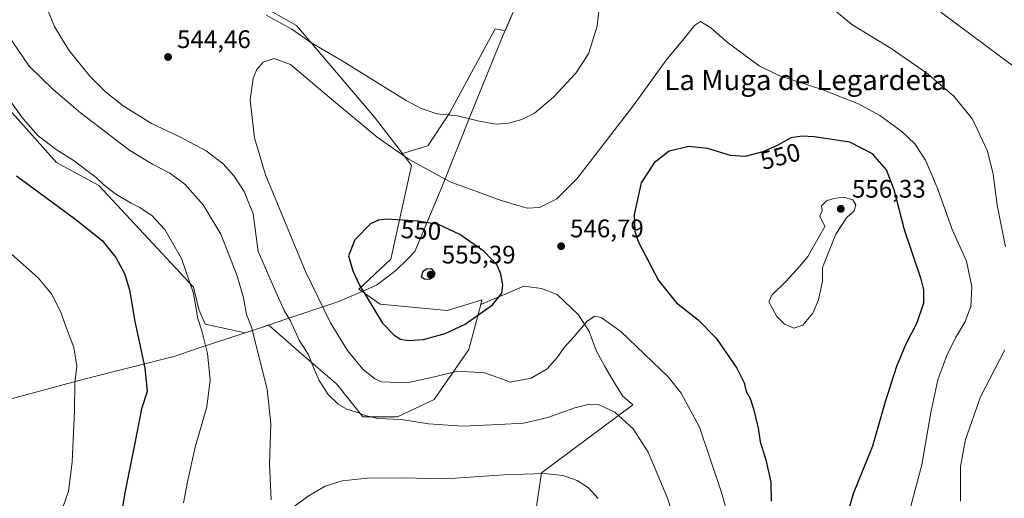
# Model space of a CAD drawing. Units: metres. Extents: x 583682 to 587131, y 4719677 to 4722039.
# Drawn here: x 584471 to 584860, y 4720775 to 4720964 of the extents above; entities that cross this region are included whole.
import ezdxf
from ezdxf.enums import TextEntityAlignment as Align

# ---------------------------------------------------------------- set-up
doc = ezdxf.new("R2010")
doc.units = ezdxf.units.M
doc.header["$MEASUREMENT"] = 0
for name, color, linetype, lineweight in [('Arbolado forestal CxS', 92, 'Continuous', 0), ('Cultivos herbáceos CxS', 92, 'Continuous', 0), ('Curva de nivel maestra', 30, 'Continuous', 30), ('Curva de nivel normal', 30, 'Continuous', 0), ('Matorral CxS', 135, 'Continuous', 0), ('Municipio', 91, 'Continuous', 13), ('Municipio CxS', 4, 'Continuous', 0), ('Núcleo urbano CxS', 7, 'Continuous', 0), ('Punto de cota en terreno', 7, 'Continuous', 0), ('Rótulo de curva de nivel directora', 7, 'Continuous', 0), ('Rótulo de punto de cota en terreno', 7, 'Continuous', 0), ('Texto cartográfico', 7, 'Continuous', 0)]:
    doc.layers.add(name, color=color, linetype=linetype, lineweight=lineweight)
doc.styles.add('Style-Arial', font='txt')

# ---------------------------------------------------------------- blocks, each defined once
blk = doc.blocks.new('*U12')
at = {"layer": 'Cultivos herbáceos CxS', "color": 92, "linetype": 'Continuous', "lineweight": 0}
for points in [[(584667.2105, 4720970.3645, 535.6356), (584662.3959, 4720959.2679, 536.0416), (584658.4275, 4720960.1497, 535.638), (584640.4422, 4720926.7491, 539.5671), (584631.8775, 4720913.9025, 542.7714), (584621.8685, 4720910.8229, 544.2846), (584610.8807, 4720925.2191, 542.4118), (584580.0477, 4720961.3887, 539.2815), (584564.6439, 4720970.1057, 538.4208)], [(584462.1531, 4720932.9175, 528.8328), (584485.2303, 4720907.2621, 528.1932), (584501.8979, 4720898.2831, 529.35), (584539.3141, 4720858.1291, 529.6112), (584541.4329, 4720849.2851, 530.0267), (584543.9657, 4720843.4387, 530.464), (584550.7257, 4720841.9813, 531.7066), (584559.7369, 4720840.0389, 533.7196), (584564.957, 4720841.7891, 535.3413), (584565.7815, 4720842.0665, 535.635), (584569.0699, 4720843.1725, 536.7854), (584569.3569, 4720842.8193, 536.8372), (584583.0595, 4720830.8287, 539.3691), (584595.9059, 4720819.6949, 540.8727), (584606.1828, 4720806.8483, 540.3011), (584619.8857, 4720806.8481, 541.2737), (584634.4452, 4720813.6993, 543.0159), (584648.1483, 4720833.3973, 547.6166), (584652.785, 4720851.1698, 551.3322), (584669.7745, 4720858.4213, 548.9319), (584676.8216, 4720857.4817, 548.12), (584682.9291, 4720855.1326, 547.4495), (584691.3858, 4720847.1458, 546.0811), (584695.6141, 4720840.5684, 544.9075), (584698.433, 4720833.0514, 543.7258), (584701.7217, 4720826.9438, 542.6372), (584705.0104, 4720821.306, 541.8319), (584708.7689, 4720815.1985, 541.1618), (584712.886, 4720811.6428, 541.1291), (584676.7876, 4720784.7227, 535.4331), (584665.4807, 4720708.6655, 523.2828)], [(584864.8771, 4720944.0293, 537.8855), (584823.7657, 4720974.8643, 536.7262), (584792.6837, 4720998.2317, 539.1186), (584803.0539, 4721000.4319, 536.076), (584826.7069, 4721010.4801, 531.4095), (584850.4943, 4721028.6507, 532.6461), (584915.7805, 4721041.3331, 538.0259)]]:
    blk.add_polyline3d(points, dxfattribs=at)
blk = doc.blocks.new('5PATER')
at = {"layer": 'Núcleo urbano CxS', "linetype": 'Continuous', "lineweight": 0}
h = blk.add_hatch(color=51, dxfattribs=at)
edge = h.paths.add_edge_path()
edge.add_ellipse((0, 0), major_axis=(-0.11, -0.111), ratio=0.999422, start_angle=0, end_angle=360)

msp = doc.modelspace()

# ---------------------------------------------------------------- linework, layer by layer
at = {"layer": 'Arbolado forestal CxS', "color": 92, "linetype": 'Continuous', "lineweight": 0}
for points in [[(584792.6837, 4720998.2317, 539.1186), (584823.7657, 4720974.8643, 536.7262), (584864.8771, 4720944.0293, 537.8855), (584895.7105, 4720921.4173, 536.4402), (584916.2661, 4720905.9999, 535.6506), (584919.3493, 4720894.6939, 535.0207), (584945.0427, 4720805.2745, 523.4395), (584921.4035, 4720799.1083, 527.6087), (584890.5695, 4720794.9973, 531.3093), (584880.2911, 4720784.7195, 531.4856), (584881.3187, 4720770.3303, 531.7265)], [(584823.7657, 4720974.8643, 536.7262), (584864.8771, 4720944.0293, 537.8855)], [(584665.4807, 4720708.6655, 523.2828), (584676.7876, 4720784.7227, 535.4331), (584712.886, 4720811.6428, 541.1291), (584708.7689, 4720815.1985, 541.1618), (584705.0104, 4720821.306, 541.8319), (584701.7217, 4720826.9438, 542.6372), (584698.433, 4720833.0514, 543.7258), (584695.6141, 4720840.5684, 544.9075), (584691.3858, 4720847.1458, 546.0811), (584682.9291, 4720855.1326, 547.4495), (584676.8216, 4720857.4817, 548.12), (584669.7745, 4720858.4213, 548.9319), (584652.785, 4720851.1698, 551.3322), (584653.2873, 4720853.0951, 551.499), (584647.824, 4720851.3879, 552.3185), (584639.5843, 4720848.8131, 552.8183), (584613.0349, 4720851.3829, 550.4072), (584604.6003, 4720857.2873, 549.6016), (584617.2577, 4720869.1455, 552.1792), (584625.4293, 4720906.1575, 545.208), (584621.8685, 4720910.8229, 544.2846), (584631.8775, 4720913.9025, 542.7714), (584640.4422, 4720926.7491, 539.5671), (584658.4275, 4720960.1497, 535.638), (584662.3959, 4720959.2679, 536.0416), (584667.2105, 4720970.3645, 535.6356)], [(584667.2105, 4720970.3645, 535.6356), (584662.3959, 4720959.2679, 536.0416), (584658.4275, 4720960.1497, 535.638), (584640.4422, 4720926.7491, 539.5671), (584631.8775, 4720913.9025, 542.7714), (584621.8685, 4720910.8229, 544.2846)], [(584621.8685, 4720910.8229, 544.2846), (584625.4293, 4720906.1575, 545.208), (584617.2577, 4720869.1455, 552.1792), (584604.6003, 4720857.2873, 549.6016), (584613.0349, 4720851.3829, 550.4072), (584639.5843, 4720848.8131, 552.8183), (584647.824, 4720851.3879, 552.3185), (584653.2873, 4720853.0951, 551.499), (584652.785, 4720851.1698, 551.3322)], [(584665.4807, 4720708.6655, 523.2828), (584676.7876, 4720784.7227, 535.4331), (584712.886, 4720811.6428, 541.1291), (584708.7689, 4720815.1985, 541.1618), (584705.0104, 4720821.306, 541.8319), (584701.7217, 4720826.9438, 542.6372), (584698.433, 4720833.0514, 543.7258), (584695.6141, 4720840.5684, 544.9075), (584691.3858, 4720847.1458, 546.0811), (584682.9291, 4720855.1326, 547.4495), (584676.8216, 4720857.4817, 548.12), (584669.7745, 4720858.4213, 548.9319), (584652.785, 4720851.1698, 551.3322)]]:
    msp.add_polyline3d(points, dxfattribs=at)
at = {"layer": 'Cultivos herbáceos CxS', "color": 92, "linetype": 'Continuous', "lineweight": 0}
for points in [[(584621.8685, 4720910.8229, 544.2846), (584610.8807, 4720925.2191, 542.4118), (584580.0477, 4720961.3887, 539.2815), (584564.6439, 4720970.1057, 538.4208), (584540.5469, 4720979.8955, 537.2364), (584531.5103, 4720989.6853, 534.1694), (584530.7923, 4720989.9839, 534.1337), (584511.8107, 4720997.8799, 533.0186), (584504.2508, 4720995.1581, 534.3233), (584476.7269, 4721003.3955, 532.6431), (584457.6999, 4721005.0725, 531.655)], [(584792.6837, 4720998.2317, 539.1186), (584823.7657, 4720974.8643, 536.7262), (584864.8771, 4720944.0293, 537.8855), (584895.7105, 4720921.4173, 536.4402), (584916.2661, 4720905.9999, 535.6506), (584919.3493, 4720894.6939, 535.0207), (584945.0427, 4720805.2745, 523.4395), (584921.4035, 4720799.1083, 527.6087), (584890.5695, 4720794.9973, 531.3093), (584880.2911, 4720784.7195, 531.4856), (584881.3187, 4720770.3303, 531.7265)], [(584667.2105, 4720970.3645, 535.6356), (584662.3959, 4720959.2679, 536.0416), (584658.4275, 4720960.1497, 535.638), (584640.4422, 4720926.7491, 539.5671), (584631.8775, 4720913.9025, 542.7714), (584621.8685, 4720910.8229, 544.2846)], [(584462.1531, 4720932.9175, 528.8328), (584485.2303, 4720907.2621, 528.1932), (584501.8979, 4720898.2831, 529.35), (584539.3141, 4720858.1291, 529.6112), (584541.4329, 4720849.2851, 530.0267), (584543.9657, 4720843.4387, 530.464), (584550.7257, 4720841.9813, 531.7066), (584559.7369, 4720840.0389, 533.7196), (584564.957, 4720841.7891, 535.3413), (584565.7815, 4720842.0665, 535.635), (584569.0699, 4720843.1725, 536.7854), (584569.3569, 4720842.8193, 536.8372), (584583.0595, 4720830.8287, 539.3691), (584595.9059, 4720819.6949, 540.8727), (584606.1828, 4720806.8483, 540.3011), (584619.8857, 4720806.8481, 541.2737), (584634.4452, 4720813.6993, 543.0159), (584648.1483, 4720833.3973, 547.6166), (584652.785, 4720851.1698, 551.3322)], [(584665.4807, 4720708.6655, 523.2828), (584676.7876, 4720784.7227, 535.4331), (584712.886, 4720811.6428, 541.1291), (584708.7689, 4720815.1985, 541.1618), (584705.0104, 4720821.306, 541.8319), (584701.7217, 4720826.9438, 542.6372), (584698.433, 4720833.0514, 543.7258), (584695.6141, 4720840.5684, 544.9075), (584691.3858, 4720847.1458, 546.0811), (584682.9291, 4720855.1326, 547.4495), (584676.8216, 4720857.4817, 548.12), (584669.7745, 4720858.4213, 548.9319), (584652.785, 4720851.1698, 551.3322)]]:
    msp.add_polyline3d(points, dxfattribs=at)
at = {"layer": 'Curva de nivel maestra', "color": 30, "linetype": 'Continuous', "lineweight": 30, "flags": 128}
for points, elevation in [([(584796.67, 4720765.1901), (584800.07, 4720776.5201), (584807.61, 4720795.3601), (584812.66, 4720812.8901), (584817.08, 4720826.8401), (584820.66, 4720835.4201), (584825.11, 4720844.0601), (584827.86, 4720851.8801), (584827.77, 4720857.0701), (584826.7, 4720861.1701), (584820.18, 4720880.7601), (584816.02, 4720896.5101), (584812.99, 4720904.3601), (584807.51, 4720910.7801), (584798.57, 4720915.3401), (584784.51, 4720917.3901), (584779.6, 4720917.7501), (584775.43, 4720917.0501), (584769.66, 4720913.9101), (584764.18, 4720911.5201), (584757.22, 4720909.6601), (584751.41, 4720910.0301), (584742.3, 4720912.7701), (584734.96, 4720913.6301), (584727.2, 4720911.7501), (584721.34, 4720907.2201), (584716.19, 4720899.2101), (584713.34, 4720886.7801), (584713.68, 4720880.0601), (584715.02, 4720876.1301), (584722.94, 4720860.6801), (584730.14, 4720851.8401), (584738.68, 4720845.1301), (584745.78, 4720837.9701), (584753.97, 4720826.1301), (584756.86, 4720820.2801), (584757.68, 4720816.8601), (584759.16, 4720814.0901), (584760.56, 4720810.0101), (584762.35, 4720802.4401), (584763.18, 4720796.9301), (584765.42, 4720789.8201), (584767.36, 4720781.1101), (584767.46, 4720773.5601)], 550), ([(584469.4, 4720902.0401), (584492.89, 4720884.8101), (584503.32, 4720876.4501), (584508.65, 4720869.7801), (584512.13, 4720863.4601), (584514.12, 4720857.0501), (584516.19, 4720844.5201), (584520.1, 4720826.2101), (584521.05, 4720816.8301), (584518.85, 4720809.9701), (584516.07, 4720795.8601), (584512.05, 4720776.2001), (584510.31, 4720764.6401)], 525), ([(584624.37, 4720836.9501), (584630.18, 4720837.4601), (584638.74, 4720839.7201), (584646.71, 4720843.4301), (584657.41, 4720851.0601), (584661.12, 4720855.6601), (584661.46, 4720858.8501), (584660.7, 4720863.1401), (584659.24, 4720866.6901), (584654.18, 4720872.1301), (584644.49, 4720878.8701), (584636.08, 4720882.8601), (584627.91, 4720884.1701), (584615.76, 4720884.8601), (584612.46, 4720884.5701), (584609.27, 4720883.0201), (584603.06, 4720876.7501), (584600.53, 4720870.4801), (584602.28, 4720864.5301), (584604.97, 4720858.8801), (584614.06, 4720843.8801), (584618.54, 4720839.0901), (584621.09, 4720837.5601), (584624.37, 4720836.9501)], 550), ([(584632.5, 4720861.2801), (584634.26, 4720862.2001), (584634.81, 4720863.5901), (584633.42, 4720865.3601), (584631.42, 4720865.1801), (584629.9, 4720864.2001), (584629.27, 4720862.2001), (584630.59, 4720861.3701), (584632.5, 4720861.2801)], 555)]:
    msp.add_lwpolyline(points, dxfattribs=dict(at, elevation=elevation))
at = {"layer": 'Curva de nivel normal', "color": 30, "linetype": 'Continuous', "lineweight": 0, "flags": 128}
for points, elevation in [([(584700.3, 4720975.4201), (584698.75, 4720961.0901), (584695.37, 4720950.2301), (584690.36, 4720942.5501), (584681.51, 4720933.0601), (584674.03, 4720926.8301), (584669.09, 4720924.2501), (584663.75, 4720922.7801), (584658.95, 4720922.5001), (584652.2, 4720923.6601), (584643.63, 4720925.7501), (584635.44, 4720926.5501), (584628.99, 4720928.7201), (584623.36, 4720931.8001), (584598, 4720947.4601), (584585.64, 4720954.6701), (584578.18, 4720959.9101), (584568.09, 4720965.4601)], 540), ([(584481.11, 4720969.0001), (584484.41, 4720961.0401), (584490.14, 4720951.6601), (584498.47, 4720941.3601), (584504.55, 4720935.1901), (584511.58, 4720929.6501), (584522.75, 4720922.6601), (584533.7, 4720917.6001), (584544.41, 4720911.8901), (584551.07, 4720906.7601), (584555.37, 4720901.9101), (584559.42, 4720895.8601), (584562.88, 4720887.0301), (584564.87, 4720872.2001), (584571.84, 4720856.1901), (584575.17, 4720848.8101), (584577.62, 4720844.8201), (584581.04, 4720837.1201), (584584.63, 4720831.6201), (584586.68, 4720826.3401), (584588.97, 4720821.2201), (584592.58, 4720815.6901), (584596.42, 4720811.8201), (584599.95, 4720809.8901), (584604.61, 4720808.4401), (584607.18, 4720807.3201), (584612.14, 4720806.2501), (584621.46, 4720805.8601), (584632.11, 4720804.1401), (584645.75, 4720803.2301), (584660.09, 4720803.8201), (584669.62, 4720804.3401), (584679.23, 4720806.6401), (584689.91, 4720810.4201), (584695.19, 4720811.7801), (584699.55, 4720811.5401), (584705.72, 4720808.7001), (584712.97, 4720802.1201), (584718.89, 4720792.8701), (584726.58, 4720774.7901), (584736.46, 4720744.2601)], 540), ([(584860.1, 4720874.0301), (584856.76, 4720890.4801), (584855.14, 4720902.6601), (584852.9, 4720911.7501), (584847.07, 4720924.4401), (584839.66, 4720933.4701), (584828.95, 4720942.5201), (584814.92, 4720952.2801), (584799.4, 4720961.8101), (584790.97, 4720968.7501)], 540), ([(584739.64, 4720962.9801), (584737.27, 4720961.3801), (584733.14, 4720956.2101), (584726.09, 4720947.7701), (584713.38, 4720930.1501), (584700.17, 4720913.1001), (584690.81, 4720900.8701), (584682.79, 4720892.9901), (584675.96, 4720889.4901), (584671.11, 4720889.2601), (584660.83, 4720892.2301), (584640.7, 4720899.6301), (584624.5, 4720908.5501), (584611.93, 4720917.3701), (584593.82, 4720932.3601), (584577.61, 4720946.0501), (584571.19, 4720948.3501), (584566.86, 4720946.9301), (584564.42, 4720944.0701), (584562.94, 4720940.6401), (584561.7, 4720931.9701), (584563.49, 4720917.0801), (584567.84, 4720902.4101), (584583.55, 4720864.2101), (584593.51, 4720843.9901), (584600.19, 4720832.9901), (584606.22, 4720825.6601), (584610.95, 4720821.8301), (584613.65, 4720820.6901), (584623.8, 4720820.2801), (584635.05, 4720822.7501), (584643.67, 4720824.8301), (584654.22, 4720824.2901), (584660.39, 4720822.1901), (584664.44, 4720820.5501), (584672.69, 4720822.1001), (584679.09, 4720825.8101), (584683.09, 4720830.3601), (584685.75, 4720834.2801), (584689.75, 4720838.5301), (584694.85, 4720844.6001), (584697.87, 4720846.5801), (584700.37, 4720846.1501), (584708.11, 4720840.5501), (584726.88, 4720822.6401), (584731.93, 4720816.2001), (584739.17, 4720802.8201), (584747.88, 4720777.0201), (584755.98, 4720748.3401)], 545), ([(584820.5, 4720763.6201), (584827.04, 4720787.9201), (584830.56, 4720808.5601), (584833.28, 4720821.5201), (584836.84, 4720831.1301), (584840.34, 4720838.1101), (584843.95, 4720844.2001), (584846.35, 4720850.4601), (584846.7, 4720858.2201), (584844.7, 4720868.3601), (584839.04, 4720880.7901), (584833.37, 4720896.8001), (584828.42, 4720908.1901), (584824.18, 4720914.6201), (584819.15, 4720919.5901), (584810.48, 4720925.9201), (584802.05, 4720930.4901), (584787.91, 4720936.0101), (584770.58, 4720941.6801), (584762.77, 4720945.5401), (584750.1, 4720954.8801), (584743.71, 4720960.5301), (584739.64, 4720962.9801)], 545), ([(584464.08, 4720960.5601), (584474.42, 4720945.3301), (584483.96, 4720936.1901), (584494.68, 4720926.8801), (584514.27, 4720912.0201), (584523.1, 4720906.6201), (584530.03, 4720903.0601), (584535.9, 4720898.7101), (584543.16, 4720890.6401), (584550.12, 4720878.9901), (584556.63, 4720862.5801), (584559.08, 4720853.8301), (584560.29, 4720847.2101), (584562.24, 4720842.2401), (584568.38, 4720817.8301), (584569.88, 4720804.0701), (584569.32, 4720788.3401), (584569.98, 4720774.1001)], 535), ([(584535.4, 4720772.8601), (584536.96, 4720781.1901), (584540.06, 4720794.9001), (584544.58, 4720810.8401), (584545.96, 4720821.4401), (584544.91, 4720831.8701), (584542.6, 4720840.8201), (584541.02, 4720845.6301), (584539.32, 4720855.5201), (584534.58, 4720869.3801), (584527.99, 4720880.8301), (584523.07, 4720886.2801), (584518.13, 4720889.5801), (584514.75, 4720891.2001), (584508.64, 4720894.7701), (584504.04, 4720898.3401), (584500.88, 4720901.3501), (584491.76, 4720908.2701), (584485.1, 4720912.4101), (584478.02, 4720917.8201), (584472.08, 4720924.5501), (584462.18, 4720937.9801)], 530), ([(584796.2, 4720893.5901), (584792.31, 4720893.0301), (584789.4, 4720892.2201), (584787.39, 4720890.2401), (584787.67, 4720888.1601), (584786.71, 4720886.0901), (584788.63, 4720881.9701), (584781.96, 4720870.2001), (584778.76, 4720866.3901), (584773.33, 4720860.2601), (584767.82, 4720854.8501), (584766.57, 4720852.2501), (584769.76, 4720846.5301), (584772.7, 4720843.4701), (584776.51, 4720841.8701), (584780.04, 4720843.0701), (584783.92, 4720847.8601), (584786.23, 4720853.0001), (584787.77, 4720860.4101), (584787.8, 4720865.8401), (584793.02, 4720878.9501), (584797.26, 4720885.5001), (584800.24, 4720888.1801), (584800.91, 4720890.6101), (584799.8, 4720892.5701), (584796.2, 4720893.5901)], 555), ([(584465.13, 4720873.1501), (584478, 4720861.8001), (584483.3, 4720855.4301), (584486.86, 4720848.4201), (584489.19, 4720841.8401), (584492.07, 4720834.2601), (584493.29, 4720826.9101), (584492.52, 4720820.4301), (584492.37, 4720809.3201), (584491.38, 4720788.9601), (584490, 4720777.4601), (584487.26, 4720769.5901)], 520), ([(584842.27, 4720773.5801), (584842.32, 4720787.1901), (584844.25, 4720797.8601), (584850.21, 4720814.7901), (584859.74, 4720833.2701)], 540), ([(584576.57, 4720769.6001), (584584.6, 4720775.4901), (584591.37, 4720779.4201), (584598.08, 4720781.5201), (584608.08, 4720782.6701), (584621.68, 4720782.8301), (584638.82, 4720782.4101), (584661.78, 4720783.9601), (584677.78, 4720784.4601), (584685.37, 4720783.6701), (584690.87, 4720781.7301), (584695.37, 4720778.7801), (584699.13, 4720774.6401)], 535)]:
    msp.add_lwpolyline(points, dxfattribs=dict(at, elevation=elevation))
at = {"layer": 'Matorral CxS', "color": 135, "linetype": 'Continuous', "lineweight": 0}
for points in [[(584621.8685, 4720910.8229, 544.2846), (584610.8807, 4720925.2191, 542.4118), (584580.0477, 4720961.3887, 539.2815), (584564.6439, 4720970.1057, 538.4208), (584540.5469, 4720979.8955, 537.2364), (584531.5103, 4720989.6853, 534.1694), (584530.7923, 4720989.9839, 534.1337), (584511.8107, 4720997.8799, 533.0186), (584504.2508, 4720995.1581, 534.3233), (584476.7269, 4721003.3955, 532.6431), (584457.6999, 4721005.0725, 531.655)], [(584564.6439, 4720970.1057, 538.4208), (584580.0477, 4720961.3887, 539.2815), (584610.8807, 4720925.2191, 542.4118), (584621.8685, 4720910.8229, 544.2846), (584625.4293, 4720906.1575, 545.208), (584617.2577, 4720869.1455, 552.1792), (584604.6003, 4720857.2873, 549.6016), (584613.0349, 4720851.3829, 550.4072), (584639.5843, 4720848.8131, 552.8183), (584647.824, 4720851.3879, 552.3185), (584653.2873, 4720853.0951, 551.499), (584652.785, 4720851.1698, 551.3322), (584648.1483, 4720833.3973, 547.6166), (584634.4452, 4720813.6993, 543.0159), (584619.8857, 4720806.8481, 541.2737), (584606.1828, 4720806.8483, 540.3011), (584595.9059, 4720819.6949, 540.8727), (584583.0595, 4720830.8287, 539.3691), (584569.3569, 4720842.8193, 536.8372), (584569.0699, 4720843.1725, 536.7854), (584565.7815, 4720842.0665, 535.635), (584564.957, 4720841.7891, 535.3413), (584559.7369, 4720840.0389, 533.7196), (584550.7257, 4720841.9813, 531.7066), (584543.9657, 4720843.4387, 530.464), (584541.4329, 4720849.2851, 530.0267), (584539.3141, 4720858.1291, 529.6112), (584501.8979, 4720898.2831, 529.35), (584485.2303, 4720907.2621, 528.1932), (584462.1531, 4720932.9175, 528.8328)], [(584462.1531, 4720932.9175, 528.8328), (584485.2303, 4720907.2621, 528.1932), (584501.8979, 4720898.2831, 529.35), (584539.3141, 4720858.1291, 529.6112), (584541.4329, 4720849.2851, 530.0267), (584543.9657, 4720843.4387, 530.464), (584550.7257, 4720841.9813, 531.7066), (584559.7369, 4720840.0389, 533.7196), (584564.957, 4720841.7891, 535.3413), (584565.7815, 4720842.0665, 535.635), (584569.0699, 4720843.1725, 536.7854), (584569.3569, 4720842.8193, 536.8372), (584583.0595, 4720830.8287, 539.3691), (584595.9059, 4720819.6949, 540.8727), (584606.1828, 4720806.8483, 540.3011), (584619.8857, 4720806.8481, 541.2737), (584634.4452, 4720813.6993, 543.0159), (584648.1483, 4720833.3973, 547.6166), (584652.785, 4720851.1698, 551.3322)], [(584621.8685, 4720910.8229, 544.2846), (584625.4293, 4720906.1575, 545.208), (584617.2577, 4720869.1455, 552.1792), (584604.6003, 4720857.2873, 549.6016), (584613.0349, 4720851.3829, 550.4072), (584639.5843, 4720848.8131, 552.8183), (584647.824, 4720851.3879, 552.3185), (584653.2873, 4720853.0951, 551.499), (584652.785, 4720851.1698, 551.3322)]]:
    msp.add_polyline3d(points, dxfattribs=at)
at = {"layer": 'Municipio', "color": 91, "linetype": 'Continuous', "lineweight": 13, "flags": 128}
msp.add_lwpolyline([(584668.43, 4720973.142), (584661.435, 4720957.031), (584649.06, 4720926.593), (584637.435, 4720897.593), (584626.809, 4720872.093), (584623.863, 4720869.172), (584619.265, 4720864.611), (584611.684, 4720858.843), (584604.058, 4720855.575), (584596.372, 4720852.281), (584577.059, 4720845.844), (584564.96, 4720841.782), (584559.747, 4720840.032), (584540.855, 4720833.838), (584532.122, 4720830.844), (584496.559, 4720821.844), (584465.309, 4720813.47)], dxfattribs=at)
msp.add_lwpolyline([(584668.43, 4720973.142), (584661.435, 4720957.031), (584649.06, 4720926.593), (584637.435, 4720897.593), (584626.809, 4720872.093), (584623.863, 4720869.172), (584619.265, 4720864.611), (584611.684, 4720858.843), (584604.058, 4720855.575), (584596.372, 4720852.281), (584577.059, 4720845.844), (584564.96, 4720841.782), (584559.747, 4720840.032), (584540.855, 4720833.838), (584532.122, 4720830.844), (584496.559, 4720821.844), (584465.309, 4720813.47)], dxfattribs=at)
at = {"layer": 'Municipio CxS', "color": 4, "linetype": 'Continuous', "lineweight": 0, "flags": 128}
for points in [[(584465.309, 4720813.47), (584496.559, 4720821.844), (584532.122, 4720830.844), (584540.855, 4720833.838), (584559.747, 4720840.032), (584564.96, 4720841.782), (584577.059, 4720845.844), (584596.372, 4720852.281), (584604.058, 4720855.575), (584611.684, 4720858.843), (584619.265, 4720864.611), (584623.863, 4720869.172), (584626.809, 4720872.093), (584637.435, 4720897.593), (584649.06, 4720926.593), (584661.435, 4720957.031), (584668.43, 4720973.142)], [(584668.43, 4720973.142), (584661.435, 4720957.031), (584649.06, 4720926.593), (584637.435, 4720897.593), (584626.809, 4720872.093), (584623.863, 4720869.172), (584619.265, 4720864.611), (584611.684, 4720858.843), (584604.058, 4720855.575), (584596.372, 4720852.281), (584577.059, 4720845.844), (584564.96, 4720841.782), (584559.747, 4720840.032), (584540.855, 4720833.838), (584532.122, 4720830.844), (584496.559, 4720821.844), (584465.309, 4720813.47)]]:
    msp.add_lwpolyline(points, dxfattribs=at)

# ---------------------------------------------------------------- block references
at = {"layer": 'Cultivos herbáceos CxS', "color": 92, "linetype": 'Continuous', "lineweight": 0}
msp.add_blockref('*U12', (0, 0), dxfattribs=at)
at = {"layer": 'Punto de cota en terreno', "color": 7, "linetype": 'Continuous', "lineweight": 0, "xscale": 10, "yscale": 10, "zscale": 10}
for p in [(584529.31, 4720948.97, 544.46), (584795, 4720889, 556.33), (584684.53, 4720874.24, 546.79), (584633, 4720863, 555.39)]:
    msp.add_blockref('5PATER', p, dxfattribs=at)

# ---------------------------------------------------------------- texts
at = {"layer": 'Rótulo de curva de nivel directora', "color": 7, "linetype": 'Continuous', "lineweight": 0, "style": 'Style-Arial'}
for rotation, p in [(14.962082, (584771.1082, 4720909.7189)), (356.749526, (584629.2091, 4720880.5672))]:
    msp.add_text('550', height=7, rotation=rotation, dxfattribs=at).set_placement(p, align=Align.MIDDLE_CENTER)
at = {"layer": 'Rótulo de punto de cota en terreno', "color": 7, "linetype": 'Continuous', "lineweight": 0, "style": 'Style-Arial'}
for s, p in [('544,46', (584532.8378, 4720952.4978)), ('556,33', (584799.4097, 4720893.4097)), ('546,79', (584688.0578, 4720877.7678)), ('555,39', (584637.4097, 4720867.4097))]:
    msp.add_text(s, height=7, dxfattribs=at).set_placement(p)
at = {"layer": 'Texto cartográfico', "color": 7, "linetype": 'Continuous', "lineweight": 0, "style": 'Style-Arial'}
msp.add_text('La Muga de Legardeta', height=8, dxfattribs=at).set_placement((584781.1128, 4720939.8902), align=Align.MIDDLE_CENTER)

doc.saveas('drawing.dxf')
